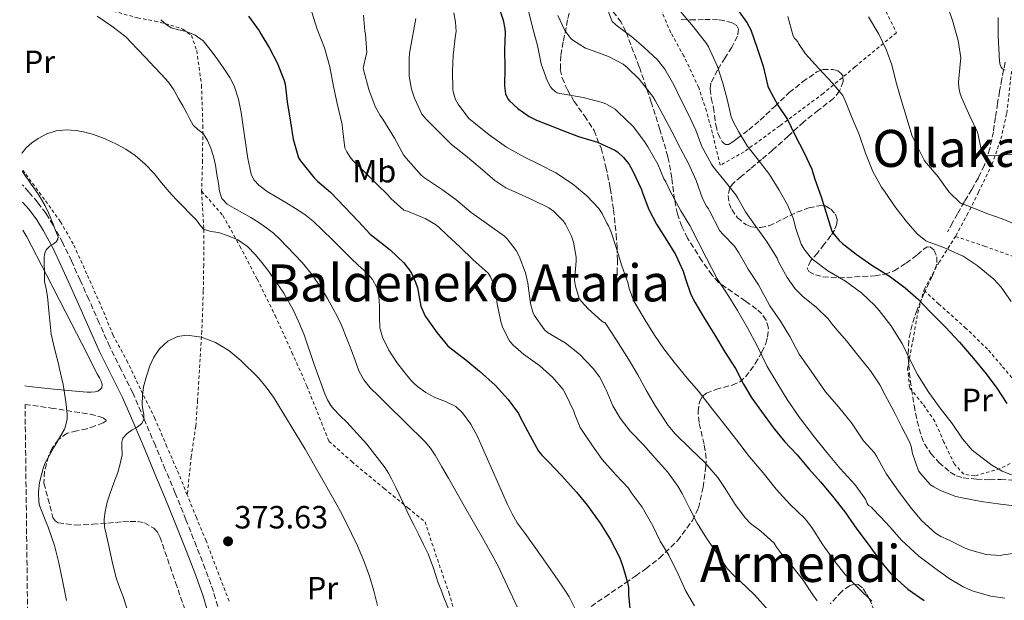
# Model space of a CAD drawing. Units: metres. Extents: x 583177 to 586602, y 4761325 to 4763680.
# Drawn here: x 583181 to 583487, y 4763151 to 4763332 of the extents above; entities that cross this region are included whole.
import ezdxf
from ezdxf.enums import TextEntityAlignment as Align

# ---------------------------------------------------------------- set-up
doc = ezdxf.new("R2010")
doc.units = ezdxf.units.M
doc.header["$MEASUREMENT"] = 0
doc.linetypes.add('DGN Style 2', pattern=[1.739922, 1.043953, -0.695969])
doc.linetypes.add('DGN Style 3', pattern=[2.435891, 1.739922, -0.695969])
for name, color, linetype, lineweight in [('Camino', 7, 'DGN Style 3', 0), ('Cauce lineal', 142, 'Continuous', 13), ('Cota de punto acotado terreno', 7, 'Continuous', 0), ('Curva de nivel directora', 30, 'Continuous', 30), ('Curva de nivel intermedia', 30, 'Continuous', 0), ('Etiqueta de uso rústico', 92, 'Continuous', 0), ('Línea de cambio de uso (parcela vista)', 92, 'Continuous', 0), ('Margen derecho', 7, 'Continuous', 0), ('Punto acotado terreno (símbolo)', 7, 'Continuous', 0), ('Senda', 7, 'DGN Style 3', 0), ('Tela metálica o alambrada', 7, 'DGN Style 2', 0), ('Texto de Área (paraje) menor', 7, 'Continuous', 0), ('Zona arbolada', 92, 'DGN Style 3', 0)]:
    doc.layers.add(name, color=color, linetype=linetype, lineweight=lineweight)
doc.styles.add('Style-Arial', font='arial.ttf')

# ---------------------------------------------------------------- blocks, each defined once
blk = doc.blocks.new('5PATER')
at = {"layer": 'Cauce lineal', "linetype": 'Continuous', "lineweight": 0}
h = blk.add_hatch(color=51, dxfattribs=at)
edge = h.paths.add_edge_path()
edge.add_ellipse((0, 0), major_axis=(-0.11, -0.111), ratio=0.999422, start_angle=0, end_angle=360)

msp = doc.modelspace()

# ---------------------------------------------------------------- linework, layer by layer
at = {"layer": 'Camino', "color": 7, "linetype": 'DGN Style 3', "lineweight": 0}
for points in [[(583199.83, 4763251, 366.47), (583197.11, 4763256.99, 365.98), (583194.39, 4763262.62, 365.49), (583191.43, 4763268.14, 365), (583189.2, 4763271.78, 364.77), (583186.63, 4763275.16, 364.44), (583183.86, 4763278.39, 363.91), (583181.84, 4763280.72, 363.52)], [(583244.05, 4763144.82, 374.89), (583241.25, 4763154.14, 374.15), (583238.74, 4763161.18, 373.63), (583236.02, 4763168.16, 373.11), (583232.74, 4763176.47, 372.5), (583229.38, 4763184.76, 371.88), (583226.31, 4763192.15, 371.45), (583223.21, 4763199.53, 371), (583219.72, 4763207.76, 370.12), (583216.17, 4763215.95, 369.21), (583212.6, 4763223.13, 368.6), (583209, 4763230.32, 368.03), (583205.76, 4763237.66, 367.5), (583202.52, 4763245, 366.95), (583199.83, 4763251, 366.47)]]:
    msp.add_polyline3d(points, dxfattribs=at)
at = {"layer": 'Curva de nivel directora', "color": 30, "linetype": 'Continuous', "lineweight": 30, "flags": 128}
for points, elevation in [([(583329.69, 4763337.1), (583331.43, 4763331.86), (583331.96, 4763329.21), (583332.01, 4763328.1), (583331.81, 4763322.65), (583331.89, 4763317.08), (583331.85, 4763311.47), (583332.13, 4763309.02), (583332.53, 4763308.03), (583332.9, 4763307.4), (583333.38, 4763306.81), (583335.93, 4763304.47), (583339.51, 4763301.91), (583341.73, 4763300.76), (583344.98, 4763299.56), (583350.01, 4763297.62), (583354.81, 4763295.74), (583360.76, 4763293.93), (583366.13, 4763291.46), (583366.98, 4763290.9), (583368.82, 4763289.21), (583370.45, 4763287.21), (583371.75, 4763284.94), (583374.47, 4763279.22), (583374.77, 4763278.18), (583376.68, 4763273.03), (583379.11, 4763268.46), (583381.84, 4763264.2), (583385.04, 4763259.03), (583387.38, 4763253.77), (583388.07, 4763251.38), (583389.8, 4763246.57), (583391, 4763244.22), (583393.73, 4763239.61), (583397.27, 4763233.88), (583400.48, 4763228.47), (583403.67, 4763223.48), (583406.2, 4763218.68), (583408.74, 4763214.33), (583411.75, 4763210.12), (583415.38, 4763205.21), (583418.96, 4763200.81), (583422.71, 4763196.74), (583426.44, 4763192.34), (583430.13, 4763188.23), (583433.88, 4763183.78), (583437.65, 4763178.95)], 325), ([(583403.97, 4763335.69), (583407.19, 4763331.21), (583408.39, 4763328.86), (583410.44, 4763323.16), (583412.23, 4763317.56), (583413.73, 4763311.38), (583414.12, 4763310.42), (583416.87, 4763305.48), (583419.85, 4763300.95)], 300), ([(583252.2, 4763333.15), (583255.49, 4763328.55), (583256.01, 4763327.61), (583258.74, 4763323.18), (583261.09, 4763318.63), (583263.27, 4763313.13), (583263.54, 4763311.99), (583264.25, 4763306.49), (583265.22, 4763300.12), (583266.07, 4763294.84), (583267.73, 4763289.08), (583268.34, 4763288.11), (583272.58, 4763282.84), (583273.67, 4763281.85), (583277.7, 4763278.38), (583282.12, 4763273.74), (583286.39, 4763269.24), (583289.99, 4763265.37), (583290.96, 4763264.57), (583296.26, 4763260.41), (583300.52, 4763256.38), (583302.29, 4763254.17), (583302.9, 4763253.18), (583304.18, 4763250.36), (583304.71, 4763248.6), (583305.84, 4763242.94), (583307.17, 4763239.83), (583307.76, 4763239.02), (583310.76, 4763234.78), (583314.07, 4763230.67), (583314.93, 4763229.95), (583319.75, 4763226.25), (583324.04, 4763222.75), (583328.92, 4763218.31), (583332.98, 4763213.88), (583336.13, 4763209.48), (583336.76, 4763208.23), (583339.83, 4763202.55), (583342.44, 4763197.79), (583343.43, 4763196.52), (583345.49, 4763194.51), (583349.54, 4763190.22), (583354.24, 4763185.07), (583357.48, 4763181.05), (583361.56, 4763175.45), (583364.64, 4763170.46), (583367.56, 4763164.86), (583368.6, 4763161.96), (583370.12, 4763156.95), (583370.34, 4763155.43), (583370.39, 4763153.18), (583370.86, 4763147.68)], 350), ([(583419.85, 4763300.95), (583422.15, 4763296.18), (583425.03, 4763290.68), (583427.38, 4763285.51), (583428.2, 4763282.74), (583430.39, 4763276.6), (583433.62, 4763266.3), (583433.92, 4763265.77), (583435.96, 4763263.32), (583436.95, 4763262.39), (583441.25, 4763259.13), (583446.05, 4763255.64), (583451.92, 4763252.09), (583456.44, 4763248.6), (583460.55, 4763244.95), (583464.05, 4763241.35), (583468.98, 4763236.34), (583473.33, 4763231.77), (583477.75, 4763226.65), (583481.62, 4763221.9), (583484.93, 4763217.37), (583488.07, 4763212.66)], 300), ([(583437.65, 4763178.95), (583441.43, 4763173.53), (583444.98, 4763168.92), (583448.5, 4763164.04), (583452.13, 4763159.5), (583453.01, 4763158.74), (583457.3, 4763154.84), (583462.34, 4763151.35)], 325)]:
    msp.add_lwpolyline(points, dxfattribs=dict(at, elevation=elevation))
at = {"layer": 'Curva de nivel intermedia', "color": 30, "linetype": 'Continuous', "lineweight": 0, "flags": 128}
for points, elevation in [([(583469.13, 4763337.78), (583471.17, 4763331.8), (583472.92, 4763325.62)], 285), ([(583271.88, 4763334.36), (583273.57, 4763329.1), (583275.8, 4763323.31), (583277.45, 4763317.4), (583278.65, 4763311.32), (583279.72, 4763305.98), (583281.32, 4763299.43), (583281.45, 4763298.22), (583282.2, 4763292.15), (583282.73, 4763290.94), (583283.77, 4763289.29), (583284.6, 4763288.28), (583288.36, 4763284.65), (583291.94, 4763281.05), (583295.64, 4763277.42), (583296.41, 4763276.44), (583300.55, 4763272.84), (583301.62, 4763272.43), (583307.36, 4763270.06), (583310.31, 4763268.36), (583311.44, 4763267.5), (583313.96, 4763265.03), (583317.92, 4763261.42), (583322.1, 4763257.31), (583326.77, 4763253.15), (583327.49, 4763252.09), (583328.72, 4763249.27), (583329.03, 4763248.11), (583329.52, 4763243.66), (583330.63, 4763238.14), (583331.24, 4763236.36), (583333.32, 4763232.14), (583334.44, 4763230.86), (583337.72, 4763228.03), (583342.8, 4763224.38), (583346.88, 4763220.68), (583350.02, 4763216.97), (583350.72, 4763215.87), (583353.43, 4763210.22), (583353.7, 4763209.19), (583355.36, 4763205.19), (583355.78, 4763204.52), (583358.96, 4763199.75), (583362.16, 4763195.26), (583366.45, 4763190.49), (583370.37, 4763186.25), (583371.25, 4763184.99), (583374.64, 4763180.43), (583377.91, 4763174.6), (583380.21, 4763169.77), (583382.96, 4763165.43), (583385.88, 4763159.5), (583388.21, 4763154.27), (583390.9, 4763149.71)], 345), ([(583316.05, 4763334.15), (583316.6, 4763331.27), (583316.73, 4763328.35), (583316.6, 4763327.24), (583315.86, 4763321.03), (583315.61, 4763315.9), (583315.73, 4763310.49), (583315.88, 4763309.61), (583316.57, 4763307.27), (583317.43, 4763305.75), (583320.77, 4763301.34), (583322.26, 4763300.03), (583327.05, 4763296.27), (583332.44, 4763292.38), (583337.99, 4763289.27), (583342.49, 4763287.08), (583347.78, 4763284.36), (583352.98, 4763281.03), (583357.38, 4763277.26), (583361.2, 4763273.26), (583362.15, 4763271.8), (583363.62, 4763268.73), (583364.15, 4763267.91), (583364.88, 4763266.3), (583366.71, 4763260.6), (583368.31, 4763255.43), (583370.16, 4763250.28), (583370.56, 4763248.43), (583372.04, 4763244.44), (583372.63, 4763243.4), (583375.54, 4763238.55), (583378.52, 4763233.95), (583381.33, 4763229.67), (583384.56, 4763225.5), (583388.6, 4763220.55), (583392.15, 4763216.44), (583396.04, 4763211.48), (583399.96, 4763206.52), (583403.72, 4763201.71), (583408.02, 4763196.01), (583412.23, 4763191.03), (583416.31, 4763185.96), (583420.53, 4763181.37), (583425.32, 4763176.71), (583427.41, 4763174.04), (583430.8, 4763168.71), (583434.58, 4763163.51), (583437.76, 4763159.48), (583441.68, 4763155.35), (583446.1, 4763151.15)], 330), ([(583339.24, 4763334.76), (583340.66, 4763329.29), (583342.09, 4763323.98), (583343.25, 4763318.34), (583345.08, 4763313.1), (583346.09, 4763311.21), (583346.61, 4763310.55), (583347.54, 4763309.72), (583348.25, 4763309.29), (583349.01, 4763309.05), (583350.34, 4763308.86), (583356.33, 4763307.88), (583362.34, 4763306.3), (583363.57, 4763305.78), (583366.2, 4763304.18), (583367.11, 4763303.38), (583371.8, 4763298.78), (583375.38, 4763294.2), (583376.39, 4763292.46), (583379.51, 4763287.06), (583381.35, 4763282.58), (583381.97, 4763281.62), (583383.36, 4763278.7), (583386.66, 4763272.54), (583389.51, 4763268.07), (583392.07, 4763262.9), (583394.66, 4763257.85), (583398, 4763251.46), (583401.06, 4763246.76), (583404.31, 4763241.59), (583407.36, 4763236.14), (583410.45, 4763230.62), (583413.49, 4763224.14), (583416.5, 4763219.21), (583419.78, 4763213.85), (583423.54, 4763208.28), (583428.23, 4763202.15), (583432.1, 4763197.42), (583436.28, 4763192.39), (583440.79, 4763187.43), (583444.1, 4763182.92), (583444.61, 4763181.48), (583445, 4763180.86), (583445.97, 4763180.36), (583446.42, 4763179.85), (583450.52, 4763175.48), (583451.59, 4763174.36), (583455.35, 4763170.14), (583460.66, 4763165.19), (583465.72, 4763161.38)], 320), ([(583363.21, 4763336.84), (583365.35, 4763331.53), (583366.25, 4763330.62), (583367, 4763330.06), (583371.27, 4763326.82), (583375.16, 4763323.54), (583379.41, 4763319.54), (583380.25, 4763318.54), (583380.52, 4763318.09), (583380.98, 4763317.61), (583381.69, 4763316.65), (583384.45, 4763311.82), (583386.66, 4763307.21), (583389.01, 4763302.6), (583391.37, 4763297.69), (583393.19, 4763292.58), (583396.21, 4763287.06), (583396.85, 4763286.22), (583400.02, 4763282.2), (583403.78, 4763277.56), (583404.26, 4763276.73), (583406.82, 4763272.25), (583409.8, 4763268.02), (583413.32, 4763263.16), (583416.61, 4763257.83), (583417.08, 4763256.74), (583419.7, 4763251.83), (583422.18, 4763248.34), (583424.63, 4763245.93), (583428.85, 4763242.52), (583432.52, 4763238.98), (583433.78, 4763237.3)], 310), ([(583386.6, 4763334.62), (583390.52, 4763329.93), (583394.6, 4763324.68), (583395.25, 4763323.56), (583398.07, 4763317.5), (583399.75, 4763312.26), (583401.03, 4763307.29), (583402.28, 4763301.88), (583402.9, 4763300.33), (583404.63, 4763297.26), (583407.32, 4763292.82), (583410.44, 4763288.9), (583414.2, 4763283.94), (583417.3, 4763279), (583419.89, 4763274.47), (583421.6, 4763270.31), (583422.48, 4763267.08), (583424.08, 4763262.22), (583425.01, 4763260.63), (583426.85, 4763258.25), (583427.7, 4763257.43), (583432.42, 4763253.88), (583437.86, 4763250.66), (583443, 4763246.92), (583447.04, 4763243.16), (583448.32, 4763241.61), (583451.94, 4763236.87), (583454.79, 4763232.5)], 305), ([(583205.06, 4763333.12), (583209.71, 4763330.09), (583214.04, 4763326.67), (583215.83, 4763324.85), (583217.57, 4763323), (583220.23, 4763320.18), (583222.89, 4763317.36), (583225.1, 4763315.01), (583227.32, 4763312.65), (583228.99, 4763310.21), (583230.39, 4763307.56), (583231.71, 4763305.25), (583233.01, 4763302.94), (583233.98, 4763301.08), (583234.95, 4763299.23), (583236.45, 4763297.93), (583238.04, 4763296.68), (583239.4, 4763294.45), (583240.44, 4763292.06), (583241.28, 4763289.44), (583241.93, 4763286.78), (583242.38, 4763283.92), (583242.81, 4763281.05), (583243.14, 4763278.7), (583243.86, 4763276.41), (583245.57, 4763274.64), (583247.75, 4763273.4), (583250.33, 4763271.97), (583252.89, 4763270.51), (583255.4, 4763268.91), (583257.86, 4763267.23), (583259.97, 4763265.6), (583261.96, 4763263.82), (583268.92, 4763256.53), (583272.05, 4763252.61), (583274.9, 4763248.46), (583276.77, 4763245.32), (583278.52, 4763242.12), (583279.87, 4763239.58), (583281.11, 4763236.99), (583282.68, 4763233.09), (583284.18, 4763229.16), (583285.36, 4763225.97), (583286.55, 4763222.78), (583288.01, 4763219.96), (583290.02, 4763217.5), (583292.57, 4763215.01), (583295.12, 4763212.52), (583301.14, 4763206.61), (583307.12, 4763200.67), (583308.83, 4763198.7), (583310.26, 4763196.52), (583312.31, 4763192.96), (583314.36, 4763189.39), (583315.73, 4763187.03), (583317.09, 4763184.67), (583319.41, 4763180.57), (583321.72, 4763176.48), (583323.27, 4763173.75), (583324.84, 4763171.02), (583327.31, 4763166.63), (583329.72, 4763162.2), (583335.71, 4763149.39)], 360), ([(583224.92, 4763332.06), (583226.46, 4763330.7), (583228.17, 4763329.55), (583230.47, 4763328.89), (583232.84, 4763328.38), (583235.62, 4763327.2), (583238.05, 4763325.45), (583240.16, 4763322.9), (583242.1, 4763320.25), (583244.33, 4763317.21), (583246.42, 4763314.04), (583247.72, 4763311.45), (583249.07, 4763307.37), (583249.93, 4763303.15), (583250.72, 4763297.42), (583251.51, 4763291.69), (583252.01, 4763288.82), (583252.55, 4763285.96), (583252.98, 4763284.01), (583253.88, 4763282.2), (583255.41, 4763280.57), (583258, 4763278.64), (583260.76, 4763276.94), (583263.81, 4763275.14), (583266.84, 4763273.31), (583269.67, 4763271.43), (583272.34, 4763269.34), (583278.17, 4763263.67), (583283.89, 4763257.93), (583286.42, 4763255.61), (583288.95, 4763253.27), (583290.78, 4763251.19), (583292.08, 4763248.73), (583292.72, 4763245.89), (583292.98, 4763243.02), (583292.94, 4763239.61), (583293.08, 4763236.22), (583293.89, 4763233.32), (583295.82, 4763229.23), (583298.34, 4763225.39), (583300.47, 4763222.6), (583302.72, 4763219.95), (583303.71, 4763218.88), (583304.77, 4763217.88), (583307.39, 4763216.09), (583310.15, 4763214.54), (583313.42, 4763213.22), (583316.63, 4763211.67), (583318.79, 4763209.7), (583321.36, 4763206.22), (583323.4, 4763202.38), (583328.06, 4763191.76), (583332.77, 4763181.19), (583334.17, 4763178.32), (583335.76, 4763175.55), (583336.99, 4763173.88), (583338.23, 4763172.22), (583343.31, 4763165), (583348.37, 4763157.77), (583350.18, 4763155.14), (583351.92, 4763152.46), (583353.85, 4763148.53)], 355), ([(583287.99, 4763333.47), (583288.33, 4763328.46), (583288.53, 4763327.55), (583289.01, 4763321.87), (583288.74, 4763321.11), (583287.85, 4763317), (583288.02, 4763316.11), (583289.64, 4763310.31), (583291.56, 4763305.08), (583293.16, 4763302.23), (583294.01, 4763301.11), (583297.59, 4763295.21), (583300.44, 4763290.04), (583301.22, 4763288.97), (583305.88, 4763283.69), (583306.95, 4763282.81), (583312.52, 4763279.11), (583316.66, 4763276.14), (583321.43, 4763272.09), (583326.44, 4763268.51), (583331.78, 4763264.73), (583332.66, 4763263.83), (583335.44, 4763260.2), (583336.4, 4763258.46), (583338.36, 4763253.26), (583339.06, 4763250.09), (583339.94, 4763243.8), (583340.68, 4763241.1), (583341.09, 4763240.09), (583344.21, 4763235.53), (583345.2, 4763234.76), (583350.66, 4763231.47), (583355.17, 4763227.96), (583359.44, 4763223.48), (583361.35, 4763220.89), (583363.25, 4763217.35), (583363.44, 4763216.86), (583365.49, 4763211.95), (583367.75, 4763208.06), (583370.9, 4763204.03), (583375.01, 4763199.74), (583378.76, 4763195.5), (583382.52, 4763191.35), (583385.78, 4763186.95), (583387.06, 4763184.68), (583389.49, 4763179.9), (583391.7, 4763175.39), (583394.66, 4763170.78), (583398.1, 4763165.72), (583401.09, 4763161.32), (583403.43, 4763158.78), (583405.16, 4763157.35), (583409.62, 4763153.16), (583414.04, 4763148.15)], 340), ([(583304.26, 4763332.47), (583303.21, 4763326.7), (583302.26, 4763321.61), (583302.18, 4763319.95), (583302.21, 4763314.47), (583302.89, 4763310.44), (583303.77, 4763307.61), (583306.15, 4763302.67), (583307.41, 4763301.1), (583310.97, 4763297.55), (583315.38, 4763293.26), (583319.67, 4763289.79), (583324.26, 4763285.93), (583328.77, 4763282.04), (583332.21, 4763279.79), (583335.19, 4763278.38), (583340.76, 4763275.95), (583345.59, 4763273.51), (583347.04, 4763272.46), (583350.07, 4763269.45), (583350.76, 4763268.43), (583352.66, 4763264.67), (583353.3, 4763262.84), (583354.16, 4763258.17), (583354.12, 4763256.89), (583353.62, 4763251.02), (583353.86, 4763249.19), (583355.06, 4763245.29), (583355.72, 4763244.36), (583357.84, 4763242.06), (583362.1, 4763238.28), (583362.58, 4763237.99), (583363.06, 4763237.8), (583363.54, 4763237.16), (583366.61, 4763232.36), (583370.37, 4763226.47), (583373.33, 4763221.61), (583375.84, 4763216.81), (583378.8, 4763211.8), (583382.68, 4763205.8), (583384.9, 4763203.24), (583389.73, 4763198.44), (583394.05, 4763194.35), (583398.16, 4763189.63), (583400.45, 4763186.2), (583403.52, 4763181.24), (583406.76, 4763176.92), (583408.37, 4763175.32), (583411.59, 4763172.97), (583415.68, 4763169.18), (583416.47, 4763167.95), (583419.57, 4763163.8), (583421.22, 4763162.14), (583424.69, 4763157.64), (583427.73, 4763153.16), (583429.11, 4763151.29)], 335), ([(583348.42, 4763333.38), (583350.61, 4763328.74), (583352.49, 4763326.18), (583353.08, 4763325.67), (583357.05, 4763323.18), (583358.28, 4763322.81), (583364.17, 4763320.62), (583368.76, 4763318.22), (583370.02, 4763317.18), (583373.7, 4763313.56), (583377.96, 4763308.17), (583378.73, 4763306.9), (583381.14, 4763302.34), (583384.02, 4763297.06), (583386.52, 4763291.98), (583389.03, 4763287.27), (583391.41, 4763282.06), (583393.44, 4763276.42), (583394.64, 4763274.06), (583395.25, 4763273.19), (583395.54, 4763272.6), (583398.79, 4763266.39), (583399.73, 4763265.29), (583403.33, 4763261.58), (583404.68, 4763259.56), (583407.62, 4763254.44), (583410.79, 4763249.61), (583414.39, 4763243.08), (583417.67, 4763238.28), (583420.53, 4763233.45), (583423.49, 4763227.94), (583427.24, 4763222.71), (583431.64, 4763216.31), (583435.68, 4763211.58), (583439.76, 4763206.62), (583443.52, 4763201), (583446.87, 4763197.27), (583447.51, 4763196.28)], 315), ([(583419.91, 4763333.06), (583421.48, 4763327.37), (583422.01, 4763326.21), (583422.49, 4763325.85), (583423.05, 4763325.13), (583423.27, 4763324.66), (583425.49, 4763321.45), (583429.59, 4763316.82), (583433.8, 4763312.29), (583437.05, 4763308.42), (583437.91, 4763306.58), (583439.96, 4763301.37), (583442.18, 4763296.33), (583444.1, 4763290.5), (583446.42, 4763284.86), (583449.09, 4763279.9), (583450.18, 4763278.41), (583453.24, 4763273.98), (583456.72, 4763269.4), (583460.23, 4763265.42), (583462.85, 4763263.27), (583463.62, 4763262.92)], 295), ([(583445.01, 4763332.98), (583448.28, 4763327.51), (583450.53, 4763322.81), (583452.26, 4763317.96), (583453.69, 4763312.47)], 290), ([(583485.37, 4763332.77), (583485.38, 4763326.98), (583485.73, 4763321.17), (583485.67, 4763320.53), (583485.88, 4763318.28), (583486.07, 4763317.78), (583486.31, 4763317.33), (583486.76, 4763316.74), (583487.51, 4763316.31)], 280), ([(583472.92, 4763325.62), (583473.75, 4763320.21), (583473.59, 4763318.26), (583473.08, 4763312.58), (583473.17, 4763311), (583473.59, 4763309), (583474.07, 4763307.59), (583476.61, 4763302.09), (583478.93, 4763297.05), (583479.16, 4763296.28), (583480.21, 4763291.11), (583480.47, 4763290.55), (583481.08, 4763289.97), (583481.67, 4763289.77), (583482.4, 4763289.69), (583484.76, 4763289.8), (583490.2, 4763290.23)], 285), ([(583453.69, 4763312.47), (583455.29, 4763306.81), (583457.06, 4763301), (583458.56, 4763296.1), (583459.76, 4763293.53), (583462.39, 4763288.34), (583463.09, 4763287.43), (583466.72, 4763283.14), (583470.05, 4763278.5), (583473.64, 4763274.97), (583474.53, 4763274.65), (583475.92, 4763274.12), (583481.88, 4763271.75), (583486.64, 4763270.07), (583491.59, 4763268.07)], 290), ([(583181.72, 4763290.47), (583181.82, 4763290.66), (583183.06, 4763292.16), (583184.83, 4763293.75), (583186.76, 4763295.08), (583189.5, 4763296.53), (583192.39, 4763297.47), (583195.49, 4763297.79), (583198.58, 4763297.56), (583201.28, 4763297.08), (583203.94, 4763296.35), (583207.58, 4763294.98), (583211.09, 4763293.36), (583214.07, 4763291.72), (583216.89, 4763289.8), (583220.03, 4763287.14), (583222.89, 4763284.19), (583225.15, 4763281.32), (583227.46, 4763278.49), (583229.69, 4763276.13), (583231.93, 4763273.79), (583233.94, 4763271.71), (583235.96, 4763269.63), (583237.02, 4763268.19), (583238.21, 4763266.86), (583240.49, 4763266.15), (583242.9, 4763265.8), (583245.9, 4763264.83), (583248.82, 4763263.56), (583251.83, 4763261.47), (583254.4, 4763258.88), (583256.36, 4763256.51), (583258.21, 4763254.08), (583260.73, 4763250.55), (583263.14, 4763246.96), (583264.67, 4763244.39), (583266.05, 4763241.76), (583267.85, 4763237.9), (583269.49, 4763233.98), (583272.66, 4763224.8), (583275.89, 4763215.63), (583276.79, 4763213.79), (583277.83, 4763212.03), (583278.6, 4763210.94), (583280.68, 4763208.85), (583282.79, 4763206.8), (583289.03, 4763199.94), (583294.74, 4763192.62), (583295.76, 4763190.95), (583296.68, 4763189.23), (583298.05, 4763186.47), (583299.4, 4763183.69), (583300.69, 4763180.89), (583302, 4763178.11), (583303.57, 4763174.93), (583305.14, 4763171.76), (583306.59, 4763168.82), (583308.04, 4763165.88), (583309.74, 4763161.44), (583311.22, 4763156.89), (583312.07, 4763154.61), (583312.93, 4763152.33), (583314.4, 4763148.73)], 365), ([(583195.6, 4763151.31), (583194.47, 4763157.08), (583193.15, 4763163.1), (583191.84, 4763168.46), (583189.89, 4763174.19), (583189.3, 4763175.37), (583187.2, 4763180.95), (583187.01, 4763182.06), (583186.9, 4763185.11), (583187.22, 4763188.03), (583188.42, 4763192.86), (583188.96, 4763194.22), (583191.92, 4763199.47), (583194.93, 4763204.67), (583195.25, 4763205.56), (583195.75, 4763207.87), (583195.81, 4763209.32), (583195.41, 4763213.15), (583194.53, 4763218.51), (583193.33, 4763223.88), (583193.16, 4763224.52), (583191.91, 4763229.37), (583190.77, 4763234.25), (583190.16, 4763240.39), (583189.67, 4763245.96), (583189.2, 4763248.27), (583188.74, 4763250.59), (583188.68, 4763251.81), (583188.73, 4763253.04), (583188.69, 4763254.29), (583188.65, 4763255.55), (583188.63, 4763256.91), (583188.65, 4763258.27), (583188.79, 4763259.37), (583189.24, 4763260.43), (583189.82, 4763261.12), (583190.5, 4763261.69), (583191.45, 4763262.24), (583192.39, 4763262.94), (583192.92, 4763263.73), (583192.98, 4763264.52), (583192.19, 4763266.46), (583191.4, 4763268.4), (583190.69, 4763270.2), (583189.97, 4763272), (583188.97, 4763274.1), (583187.8, 4763276.11), (583186.63, 4763277.94), (583185.41, 4763279.74), (583184.58, 4763280.92), (583183.73, 4763282.09), (583182.65, 4763283.68), (583181.79, 4763285.01)], 365), ([(583463.62, 4763262.92), (583468.48, 4763261.19), (583473.09, 4763259.14), (583474.53, 4763258.45), (583478.88, 4763255.54), (583484.07, 4763251.32), (583486.34, 4763248.84), (583489.43, 4763244.37)], 295), ([(583433.78, 4763237.3), (583434.68, 4763236.22), (583438.21, 4763232.14), (583441.72, 4763227.64), (583445.64, 4763222.78), (583448.56, 4763218.44), (583450.2, 4763215.19), (583452.98, 4763210.04), (583455.27, 4763205.45), (583457.81, 4763200.71), (583458.31, 4763199.24), (583458.71, 4763197.11), (583460.61, 4763191.69), (583461.27, 4763190.74), (583464.36, 4763187.37), (583465.33, 4763186.7), (583467.49, 4763185.59), (583472.24, 4763183.74), (583474.18, 4763183.32), (583480.13, 4763182.18), (583486.07, 4763181.37), (583492.2, 4763180.62)], 310), ([(583214.63, 4763147.97), (583213.3, 4763152.32), (583212.16, 4763155.17), (583211.11, 4763158.05), (583209.91, 4763162.95), (583208.8, 4763167.87), (583208.09, 4763171.06), (583207.43, 4763174.25), (583207.26, 4763176.63), (583207.56, 4763179.02), (583208.25, 4763181.91), (583209.12, 4763184.75), (583210.34, 4763187.94), (583211.54, 4763191.13), (583212.29, 4763193.89), (583212.88, 4763196.67), (583212.8, 4763199.29), (583212.76, 4763200.6), (583213.14, 4763201.85), (583214.46, 4763203.29), (583216.04, 4763204.43), (583217.57, 4763205.28), (583219.03, 4763206.43), (583219.59, 4763207.79), (583219.6, 4763209.18), (583219.32, 4763210.75), (583219.08, 4763212.32), (583219.19, 4763215.08), (583219.57, 4763217.85), (583220.41, 4763221.12), (583221.51, 4763224.32), (583222.75, 4763227.06), (583224.47, 4763229.64), (583227.07, 4763232.05), (583230.12, 4763233.45), (583233.04, 4763233.87), (583237.61, 4763233.33), (583241.96, 4763231.61), (583246.1, 4763229.09), (583249.84, 4763226.04), (583255.25, 4763220.6), (583257.71, 4763217.73), (583259.91, 4763214.64), (583269.81, 4763198.46), (583279.14, 4763182), (583280.75, 4763179), (583282.34, 4763176), (583284.25, 4763172.21), (583286.08, 4763168.38), (583288.11, 4763163.7), (583289.84, 4763158.91), (583291.13, 4763154.38), (583292.36, 4763149.84)], 370), ([(583454.79, 4763232.5), (583455.48, 4763231.32), (583457.92, 4763226.33), (583460.29, 4763221.66), (583463.86, 4763216.07), (583467.36, 4763211.21), (583471.12, 4763206.47), (583474.26, 4763201.64), (583477.33, 4763198.17), (583478.61, 4763197.13), (583483.44, 4763193.42), (583486.66, 4763191.61), (583489.48, 4763190.47)], 305), ([(583447.51, 4763196.28), (583448.07, 4763195.3), (583450.64, 4763190.62), (583454.36, 4763185.38), (583458, 4763180.47), (583461.51, 4763176.26), (583465.86, 4763172.26), (583467.56, 4763171.22), (583469.88, 4763170.18), (583475.11, 4763167.61), (583476.48, 4763167.14), (583481.65, 4763165.69), (583485.99, 4763165.37), (583487, 4763165.51), (583492.88, 4763166.41)], 315), ([(583465.72, 4763161.38), (583470.1, 4763158.18), (583474.53, 4763155.61), (583477.62, 4763154.3), (583483.12, 4763152.74), (583487.41, 4763152.1)], 320)]:
    msp.add_lwpolyline(points, dxfattribs=dict(at, elevation=elevation))
at = {"layer": 'Línea de cambio de uso (parcela vista)', "color": 92, "linetype": 'Continuous', "lineweight": 0}
msp.add_polyline3d([(583182.02, 4763266.55, 363.97), (583183.28, 4763264.45, 364.08), (583189.32, 4763252.7, 365.17), (583195.32, 4763240.93, 366.22), (583200.29, 4763231.29, 366.77), (583205.26, 4763221.65, 367.31), (583205.8, 4763220.64, 367.37), (583206.35, 4763219.64, 367.44), (583206.63, 4763218.6, 367.47), (583206.51, 4763217.53, 367.47), (583206.06, 4763216.95, 367.45), (583205.29, 4763216.51, 367.43), (583204.48, 4763216.28, 367.41), (583203.21, 4763216.14, 367.37), (583201.95, 4763216.15, 367.33), (583200.75, 4763216.25, 367.27), (583199.56, 4763216.36, 367.15), (583191.68, 4763217.11, 365.28), (583183.98, 4763217.89, 362.83), (583182.61, 4763218.11, 362.35)], dxfattribs=at)
at = {"layer": 'Margen derecho', "color": 7, "linetype": 'Continuous', "lineweight": 0}
msp.add_polyline3d([(583181.91, 4763275.29, 364.05), (583183.91, 4763272.96, 364.44), (583186.31, 4763269.81, 364.77), (583188.4, 4763266.4, 365), (583191.28, 4763261.03, 365.49), (583193.95, 4763255.51, 365.98), (583196.64, 4763249.56, 366.47), (583199.33, 4763243.58, 366.95), (583202.56, 4763236.25, 367.5), (583205.84, 4763228.83, 368.03), (583209.47, 4763221.57, 368.6), (583213, 4763214.47, 369.21), (583216.5, 4763206.39, 370.12), (583219.99, 4763198.17, 371), (583223.08, 4763190.81, 371.45), (583226.15, 4763183.44, 371.88), (583229.49, 4763175.17, 372.5), (583232.77, 4763166.88, 373.11), (583235.46, 4763159.96, 373.63), (583237.93, 4763153.05, 374.15), (583240.68, 4763143.89, 374.89)], dxfattribs=at)
at = {"layer": 'Senda', "color": 7, "linetype": 'DGN Style 3', "lineweight": 0}
for points in [[(583353.02, 4763338.82, 312.81), (583351.45, 4763332, 314.06), (583350.1, 4763325.16, 315.32), (583349.34, 4763320.86, 316.3), (583349.18, 4763316.57, 317.34), (583349.73, 4763313.95, 318), (583351.4, 4763310.22, 319.02), (583353.46, 4763306.63, 320.11), (583356.71, 4763302.13, 321.87), (583359.7, 4763297.58, 323.72), (583361.84, 4763292.06, 325.6), (583363.37, 4763286.23, 327.1), (583364.72, 4763279.61, 328.19), (583365.75, 4763272.92, 329.16), (583366.56, 4763265.18, 330.57), (583366.83, 4763261.3, 331.14), (583366.92, 4763257.38, 331.34), (583366.91, 4763254.19, 331.28), (583366.9, 4763251, 331.23)], [(583487.53, 4763318.83, 280.54), (583486.54, 4763313.64, 281.37), (583485.84, 4763309.81, 281.7), (583485.18, 4763306.02, 282.06), (583484.51, 4763301.61, 283.27), (583483.88, 4763297.21, 284.55), (583482.81, 4763291.98, 285.46), (583481.08, 4763286.76, 286.39), (583479.22, 4763282.87, 287.35), (583477.19, 4763279.25, 288.43), (583474.9, 4763275.46, 289.7), (583472.7, 4763271.7, 291.28), (583471.15, 4763268.87, 292.66), (583469.61, 4763266.04, 294.04)]]:
    msp.add_polyline3d(points, dxfattribs=at)
at = {"layer": 'Tela metálica o alambrada', "color": 7, "linetype": 'DGN Style 2', "lineweight": 0}
for points in [[(583437.99, 4763398.16, 283.35), (583443.13, 4763387.36, 284.87), (583447.08, 4763377.24, 285.45), (583450.58, 4763368.76, 285.18), (583456.74, 4763359.56, 284.92), (583461.37, 4763352.21, 285.26), (583464.54, 4763346.45, 285.42), (583450.47, 4763334.65, 289.69), (583453.74, 4763327.99, 289.98), (583440.82, 4763317.35, 292.47), (583430.97, 4763309.11, 296.89), (583417.42, 4763299.01, 300.7), (583406.36, 4763290.95, 305.74), (583398.92, 4763286.76, 308.63), (583396.52, 4763296.74, 308.22), (583394.62, 4763303.62, 307.74), (583392.22, 4763310.98, 307.55), (583387.64, 4763320.69, 307.48), (583383.54, 4763327.99, 306.81), (583380.76, 4763334.57, 305.8), (583378.05, 4763342.71, 305.14)], [(583181.01, 4763348.84, 359.04), (583183.26, 4763344.57, 359.37), (583186.17, 4763341.21, 359.51), (583192.07, 4763337.79, 359.87), (583198.73, 4763336.79, 359.85), (583210.12, 4763334.7, 359.18), (583217.67, 4763332.63, 357.79), (583223.06, 4763331.63, 356.95), (583227.98, 4763330.38, 355.87), (583231.75, 4763329.13, 355.37), (583234.44, 4763327.15, 355.31), (583236.09, 4763322.44, 356.15), (583237.58, 4763311.67, 357.75), (583237.96, 4763299.16, 360.25), (583237.9, 4763288.2, 361.87), (583237.61, 4763278.7, 362.95)], [(583472.1, 4763264.63, 293.95), (583472.23, 4763264.84, 293.87), (583475.67, 4763271.27, 291.64), (583479.27, 4763278.36, 289.23), (583483.45, 4763287, 287.11), (583486.25, 4763294.95, 285.24), (583488.06, 4763303, 283.64), (583489.43, 4763315, 281.13), (583491.45, 4763324.84, 279.31), (583492.84, 4763331.89, 277.63)], [(583233.13, 4763184.22, 372.86), (583230.49, 4763190.72, 371.98), (583226.82, 4763199.21, 371.34), (583223.08, 4763207.96, 370.63), (583218.55, 4763217.23, 369.95), (583214.62, 4763225.42, 369.42), (583210.1, 4763233.82, 369.23), (583206.06, 4763243.6, 368.27), (583201.85, 4763253, 367.75), (583197.69, 4763262.28, 366.65), (583193.7, 4763269.21, 366.3), (583188.74, 4763276.11, 366.04), (583182.65, 4763284.38, 365.39), (583181.79, 4763285.32, 365.27)], [(583237.61, 4763278.7, 362.95), (583238.3, 4763266.75, 365.07), (583238.25, 4763255.79, 367.43), (583238.12, 4763247.58, 368.54), (583237.67, 4763235.18, 370.01), (583237.14, 4763226.56, 370.54), (583236.36, 4763213.61, 370.91), (583235.78, 4763205.56, 371.34), (583234.38, 4763196.11, 371.47), (583233.13, 4763184.22, 372.86)], [(583237.61, 4763278.7, 362.95), (583244.25, 4763271.1, 363.26), (583249.53, 4763261.55, 365.18), (583254.89, 4763251.31, 366.25), (583260.46, 4763239.99, 367.02), (583265.7, 4763228.54, 368.09), (583270.33, 4763218.12, 368.35), (583277.19, 4763200.91, 368.54), (583284.28, 4763194.59, 368.01), (583294.37, 4763186.2, 366.67), (583301.78, 4763180.17, 365.96), (583307.11, 4763175.83, 365.19), (583310.36, 4763165.83, 364.78), (583314.52, 4763153.82, 365.31), (583317.64, 4763142.81, 365.42)], [(583462.27, 4763247.85, 300.2), (583462.34, 4763248.13, 300.12), (583466.97, 4763256.47, 297.23), (583472.1, 4763264.63, 293.95)], [(583472.1, 4763264.63, 293.95), (583481.1, 4763261.61, 293.6), (583492.38, 4763257.53, 293.05), (583500.76, 4763253.51, 292.57), (583507.88, 4763250.2, 292.47), (583520.66, 4763244.39, 294.17)], [(583500.02, 4763199.85, 301.93), (583495.51, 4763197.49, 302.52), (583490.69, 4763194.73, 303.72), (583485.97, 4763192.39, 305.1), (583478.1, 4763190.13, 307.04), (583474.68, 4763190.65, 307.98), (583471.77, 4763193.77, 308.03), (583468.52, 4763200.61, 307.72), (583465.72, 4763207.05, 307.5), (583461.86, 4763212.58, 307.53), (583457.83, 4763217.57, 307.53), (583457.22, 4763223.29, 306.72), (583458.82, 4763232.17, 304.47), (583460.34, 4763240.77, 302.2), (583462.27, 4763247.85, 300.2)], [(583462.27, 4763247.85, 300.2), (583466.82, 4763243.67, 299.95), (583475.06, 4763236.31, 299.02), (583482.37, 4763229.22, 298.94), (583486.74, 4763224.1, 298.79), (583492.2, 4763217.57, 298.94), (583496.37, 4763212.79, 299.19), (583498.53, 4763209.59, 299.43), (583501.83, 4763204.9, 300.23)], [(583246.18, 4763151.13, 375.4), (583242.98, 4763159.39, 374.6), (583238.98, 4763169.93, 373.83), (583235.97, 4763177.13, 373.24), (583233.13, 4763184.22, 372.86)]]:
    msp.add_polyline3d(points, dxfattribs=at)
at = {"layer": 'Zona arbolada', "color": 92, "linetype": 'DGN Style 3', "lineweight": 0}
for points in [[(583358.77, 4763149.53, 361.82), (583363.02, 4763152.43, 361), (583369.44, 4763156.81, 360.24), (583372.63, 4763159.02, 359.6), (583375.8, 4763161.24, 358.49), (583380.08, 4763164.54, 356.41), (583385.64, 4763169.96, 353.17), (583390.26, 4763176.22, 349.85), (583392.14, 4763180.19, 347.91), (583393.63, 4763186.57, 344.94), (583394.49, 4763193.11, 342.23), (583394.57, 4763195.55, 341.38), (583393.89, 4763199.99, 340.05), (583392.33, 4763206.75, 338.27), (583392.02, 4763210.05, 337.37), (583392.44, 4763213.21, 336.41), (583393.34, 4763214.81, 335.79), (583394.61, 4763215.82, 335.24), (583397.58, 4763217.01, 334.27), (583402.67, 4763218.39, 332.81), (583404.97, 4763219.39, 332.08), (583406.78, 4763220.89, 331.35), (583409.84, 4763225.07, 329.76), (583411.89, 4763228.6, 328.49), (583413.08, 4763231.31, 327.53), (583413.66, 4763233.3, 326.81), (583413.92, 4763236.12, 325.78), (583413.24, 4763238.62, 324.83), (583411.87, 4763240.5, 324.17), (583410.24, 4763242.02, 323.8), (583406.74, 4763244.5, 323.5), (583398.41, 4763250.31, 323.84), (583396.34, 4763252.63, 324.06), (583393.22, 4763257.05, 324.84), (583388.77, 4763264.04, 326.67), (583386.95, 4763267.75, 327.32), (583385.59, 4763271.64, 327.45), (583384.69, 4763276.07, 327.14), (583383.88, 4763282.82, 326.42), (583382.65, 4763289.43, 325.47), (583380.13, 4763297.92, 324.01), (583377.46, 4763306.39, 322.59), (583373.72, 4763317.43, 320.99), (583369.53, 4763328.41, 319.58), (583368.09, 4763331.27, 319.23), (583365.16, 4763335.09, 318.97)], [(583358.77, 4763149.53, 361.82), (583363.02, 4763152.43, 361), (583369.44, 4763156.81, 360.24), (583372.63, 4763159.02, 359.6), (583375.8, 4763161.24, 358.49), (583380.08, 4763164.54, 356.41), (583385.64, 4763169.96, 353.17), (583390.26, 4763176.22, 349.85), (583392.14, 4763180.19, 347.91), (583393.63, 4763186.57, 344.94), (583394.49, 4763193.11, 342.23), (583394.57, 4763195.55, 341.38), (583393.89, 4763199.99, 340.05), (583392.33, 4763206.75, 338.27), (583392.02, 4763210.05, 337.37), (583392.44, 4763213.21, 336.41), (583393.34, 4763214.81, 335.79), (583394.61, 4763215.82, 335.24), (583397.58, 4763217.01, 334.27), (583402.67, 4763218.39, 332.81), (583404.97, 4763219.39, 332.08), (583406.78, 4763220.89, 331.35), (583409.84, 4763225.07, 329.76), (583411.89, 4763228.6, 328.49), (583413.08, 4763231.31, 327.53), (583413.66, 4763233.3, 326.81), (583413.92, 4763236.12, 325.78), (583413.24, 4763238.62, 324.83), (583411.87, 4763240.5, 324.17), (583410.24, 4763242.02, 323.8), (583406.74, 4763244.5, 323.5), (583398.41, 4763250.31, 323.84), (583396.34, 4763252.63, 324.06), (583393.22, 4763257.05, 324.84), (583388.77, 4763264.04, 326.67), (583386.95, 4763267.75, 327.32), (583385.59, 4763271.64, 327.45), (583384.69, 4763276.07, 327.14), (583383.88, 4763282.82, 326.42), (583382.65, 4763289.43, 325.47), (583380.13, 4763297.92, 324.01), (583377.46, 4763306.39, 322.59), (583373.72, 4763317.43, 320.99), (583369.53, 4763328.41, 319.58), (583368.09, 4763331.27, 319.23), (583365.16, 4763335.09, 318.97)], [(583386.81, 4763332.13, 310.4), (583389.58, 4763331.97, 310.23), (583394.09, 4763332.08, 309.95), (583398.62, 4763332.05, 309.67), (583402.4, 4763331.15, 309.52), (583403.94, 4763330.31, 309.58), (583404.63, 4763329.09, 309.82), (583404.29, 4763326.9, 310.41), (583402.49, 4763323.55, 311.43), (583400.42, 4763320.23, 312.43), (583398.04, 4763316.36, 313.55), (583396.01, 4763312.31, 314.63), (583395.74, 4763310.49, 315.01), (583396.14, 4763307.64, 315.4), (583396.79, 4763304.77, 315.71), (583397.54, 4763299.3, 315.99), (583398.22, 4763296.61, 315.69), (583399.53, 4763294.01, 314.92), (583400.61, 4763293.19, 314.09), (583401.5, 4763293.27, 313.24), (583402.87, 4763294.03, 311.87), (583404.18, 4763295.05, 310.73), (583407.78, 4763297.78, 308.15), (583411.38, 4763300.82, 305.95), (583415.88, 4763305.08, 303.76), (583420.39, 4763309.37, 302.23), (583424.55, 4763312.73, 301.48), (583429.02, 4763315.81, 300.83), (583430.84, 4763316.56, 300.59), (583434.04, 4763316.58, 300.27), (583435.47, 4763316.11, 300.16), (583436.57, 4763315.35, 300.11), (583437.04, 4763314.57, 300.13), (583437.14, 4763312.82, 300.31), (583436.05, 4763309.87, 300.81), (583434.15, 4763307.53, 301.4), (583429.47, 4763303.92, 302.65), (583424.89, 4763300.25, 304.14), (583420.08, 4763295.83, 306.13), (583415.22, 4763291.48, 308.14), (583411.77, 4763288.57, 309.54), (583408.3, 4763285.69, 310.95), (583405.45, 4763283.31, 312.52), (583402.7, 4763280.92, 313.9), (583401.86, 4763279.71, 314.08), (583401.38, 4763277.28, 314.07), (583401.7, 4763274.89, 314.07), (583402.49, 4763273.01, 314.31), (583404.29, 4763270.44, 314.77), (583406.84, 4763268.36, 314.99), (583408.64, 4763267.59, 314.85), (583411.44, 4763267.35, 314.37), (583414.09, 4763267.94, 313.69), (583418.4, 4763270.01, 312.31), (583422.76, 4763272.13, 310.94), (583426.53, 4763273.52, 309.97), (583430.36, 4763274.29, 309.23), (583431.57, 4763274.12, 309.1), (583433.31, 4763273.1, 309.06), (583434.76, 4763271.53, 309.11), (583435.33, 4763269.89, 309.18), (583435.2, 4763268.56, 309.25), (583434.42, 4763266.59, 309.42), (583433.32, 4763264.87, 309.69), (583431.24, 4763262.17, 310.43), (583429.14, 4763259.46, 311.28), (583427.14, 4763257.09, 312.2), (583425.98, 4763254.71, 312.92), (583426.47, 4763253.73, 312.94), (583428.52, 4763252.66, 312.64), (583430.89, 4763252.09, 312.23), (583435.83, 4763251.77, 311.42), (583440.74, 4763252.02, 310.38), (583447.02, 4763252.36, 308.58), (583450.08, 4763252.85, 307.64), (583453.05, 4763253.94, 306.7), (583456.73, 4763256.33, 305.33), (583460.2, 4763258.9, 303.96), (583462.28, 4763260.69, 303.34), (583463.34, 4763261.35, 303.22), (583464.36, 4763261.33, 303.35), (583465.39, 4763260.41, 303.7), (583466.29, 4763258.23, 304.24), (583466.28, 4763255.97, 304.78), (583465, 4763252.44, 305.76), (583462.42, 4763247.15, 307.23), (583460.15, 4763241.83, 308.72), (583458.61, 4763237.11, 310.37), (583457.54, 4763232.2, 312.09), (583457.36, 4763227.26, 313.29), (583457.73, 4763222.28, 313.91), (583458.41, 4763217.14, 314.1), (583459.22, 4763212.01, 314.17), (583460.2, 4763207.15, 314.18), (583461.53, 4763202.36, 314.19), (583462.46, 4763200.13, 314.21), (583464.43, 4763197.12, 314.28), (583466.95, 4763194.33, 314.31), (583470.46, 4763191.24, 314.05), (583472.39, 4763190.14, 313.87), (583474.52, 4763189.51, 313.79), (583478.63, 4763189.1, 313.79), (583482.74, 4763188.9, 313.79), (583486.17, 4763189.02, 313.79), (583489.59, 4763188.84, 313.79)], [(583386.81, 4763332.13, 310.4), (583389.58, 4763331.97, 310.23), (583394.09, 4763332.08, 309.95), (583398.62, 4763332.05, 309.67), (583402.4, 4763331.15, 309.52), (583403.94, 4763330.31, 309.58), (583404.63, 4763329.09, 309.82), (583404.29, 4763326.9, 310.41), (583402.49, 4763323.55, 311.43), (583400.42, 4763320.23, 312.43), (583398.04, 4763316.36, 313.55), (583396.01, 4763312.31, 314.63), (583395.74, 4763310.49, 315.01), (583396.14, 4763307.64, 315.4), (583396.79, 4763304.77, 315.71), (583397.54, 4763299.3, 315.99), (583398.22, 4763296.61, 315.69), (583399.53, 4763294.01, 314.92), (583400.61, 4763293.19, 314.09), (583401.5, 4763293.27, 313.24), (583402.87, 4763294.03, 311.87), (583404.18, 4763295.05, 310.73), (583407.78, 4763297.78, 308.15), (583411.38, 4763300.82, 305.95), (583415.88, 4763305.08, 303.76), (583420.39, 4763309.37, 302.23), (583424.55, 4763312.73, 301.48), (583429.02, 4763315.81, 300.83), (583430.84, 4763316.56, 300.59), (583434.04, 4763316.58, 300.27), (583435.47, 4763316.11, 300.16), (583436.57, 4763315.35, 300.11), (583437.04, 4763314.57, 300.13), (583437.14, 4763312.82, 300.31), (583436.05, 4763309.87, 300.81), (583434.15, 4763307.53, 301.4), (583429.47, 4763303.92, 302.65), (583424.89, 4763300.25, 304.14), (583420.08, 4763295.83, 306.13), (583415.22, 4763291.48, 308.14), (583411.77, 4763288.57, 309.54), (583408.3, 4763285.69, 310.95), (583405.45, 4763283.31, 312.52), (583402.7, 4763280.92, 313.9), (583401.86, 4763279.71, 314.08), (583401.38, 4763277.28, 314.07), (583401.7, 4763274.89, 314.07), (583402.49, 4763273.01, 314.31), (583404.29, 4763270.44, 314.77), (583406.84, 4763268.36, 314.99), (583408.64, 4763267.59, 314.85), (583411.44, 4763267.35, 314.37), (583414.09, 4763267.94, 313.69), (583418.4, 4763270.01, 312.31), (583422.76, 4763272.13, 310.94), (583426.53, 4763273.52, 309.97), (583430.36, 4763274.29, 309.23), (583431.57, 4763274.12, 309.1), (583433.31, 4763273.1, 309.06), (583434.76, 4763271.53, 309.11), (583435.33, 4763269.89, 309.18), (583435.2, 4763268.56, 309.25)], [(583435.2, 4763268.56, 309.25), (583434.42, 4763266.59, 309.42), (583433.32, 4763264.87, 309.69), (583431.24, 4763262.17, 310.43), (583429.14, 4763259.46, 311.28), (583427.14, 4763257.09, 312.2), (583425.98, 4763254.71, 312.92), (583426.47, 4763253.73, 312.94), (583428.52, 4763252.66, 312.64), (583430.89, 4763252.09, 312.23), (583435.83, 4763251.77, 311.42), (583440.74, 4763252.02, 310.38), (583447.02, 4763252.36, 308.58), (583450.08, 4763252.85, 307.64), (583453.05, 4763253.94, 306.7), (583456.73, 4763256.33, 305.33), (583460.2, 4763258.9, 303.96), (583462.28, 4763260.69, 303.34), (583463.34, 4763261.35, 303.22), (583464.36, 4763261.33, 303.35), (583465.39, 4763260.41, 303.7), (583466.29, 4763258.23, 304.24), (583466.28, 4763255.97, 304.78), (583465, 4763252.44, 305.76), (583462.42, 4763247.15, 307.23), (583460.15, 4763241.83, 308.72), (583458.61, 4763237.11, 310.37), (583457.54, 4763232.2, 312.09), (583457.36, 4763227.26, 313.29), (583457.73, 4763222.28, 313.91), (583458.41, 4763217.14, 314.1), (583459.22, 4763212.01, 314.17), (583460.2, 4763207.15, 314.18), (583461.53, 4763202.36, 314.19), (583462.46, 4763200.13, 314.21), (583464.43, 4763197.12, 314.28), (583466.95, 4763194.33, 314.31), (583470.46, 4763191.24, 314.05), (583472.39, 4763190.14, 313.87), (583474.52, 4763189.51, 313.79), (583478.63, 4763189.1, 313.79), (583482.74, 4763188.9, 313.79), (583486.17, 4763189.02, 313.79), (583489.59, 4763188.84, 313.79)], [(583184.74, 4763042.94, 373.62), (583182.68, 4763212.31, 371.62), (583190.75, 4763211.24, 372.7), (583202.89, 4763209.3, 373.29), (583205.82, 4763208.58, 373.31), (583207.1, 4763208.1, 373.31), (583207.85, 4763207.61, 373.31), (583207.87, 4763207.29, 373.31), (583207.01, 4763206.67, 373.31), (583204.49, 4763205.69, 373.31), (583201.9, 4763204.77, 373.31), (583198.81, 4763204.1, 373.31), (583195.74, 4763203.38, 373.31), (583193.07, 4763201.47, 373.29), (583191.13, 4763198.79, 373.26), (583189.95, 4763196.29, 373.26), (583188.75, 4763191.56, 373.26), (583188.55, 4763187.87, 373.26), (583191.37, 4763177.17, 373.28), (583192.03, 4763176.16, 373.27), (583192.97, 4763175.53, 373.26), (583198.34, 4763174.84, 373.4), (583203.71, 4763175.05, 373.69), (583208.42, 4763175.45, 374.05), (583213.13, 4763175.85, 374.38), (583215.4, 4763175.98, 374.46), (583217.67, 4763175.97, 374.49), (583219.81, 4763175.54, 374.49), (583222.76, 4763173.83, 374.43), (583223.88, 4763172.61, 374.43), (583224.62, 4763171.19, 374.49), (583229.5, 4763156.97, 375.41), (583234.38, 4763142.74, 376.33)], [(583182.68, 4763212.31, 371.62), (583190.75, 4763211.24, 372.7), (583202.89, 4763209.3, 373.29), (583205.82, 4763208.58, 373.31), (583207.1, 4763208.1, 373.31), (583207.85, 4763207.61, 373.31), (583207.87, 4763207.29, 373.31), (583207.01, 4763206.67, 373.31), (583204.49, 4763205.69, 373.31), (583201.9, 4763204.77, 373.31), (583198.81, 4763204.1, 373.31), (583195.74, 4763203.38, 373.31), (583193.07, 4763201.47, 373.29), (583191.13, 4763198.79, 373.26), (583189.95, 4763196.29, 373.26), (583188.75, 4763191.56, 373.26), (583188.55, 4763187.87, 373.26), (583191.37, 4763177.17, 373.28), (583192.03, 4763176.16, 373.27), (583192.97, 4763175.53, 373.26), (583198.34, 4763174.84, 373.4), (583203.71, 4763175.05, 373.69), (583208.42, 4763175.45, 374.05), (583213.13, 4763175.85, 374.38), (583215.4, 4763175.98, 374.46), (583217.67, 4763175.97, 374.49), (583219.81, 4763175.54, 374.49), (583222.76, 4763173.83, 374.43), (583223.88, 4763172.61, 374.43), (583224.62, 4763171.19, 374.49), (583229.5, 4763156.97, 375.41), (583234.38, 4763142.74, 376.33)], [(583446.87, 4763148.04, 342.08), (583445.35, 4763151.79, 340.61), (583444.33, 4763153.58, 340.16), (583443.19, 4763155.29, 340.06), (583441.84, 4763156.36, 340.24), (583440.46, 4763156.43, 340.51), (583439.15, 4763155.96, 340.81), (583436.72, 4763154.2, 341.48), (583433.16, 4763150.32, 342.72)], [(583446.87, 4763148.04, 342.08), (583445.35, 4763151.79, 340.61), (583444.33, 4763153.58, 340.16), (583443.19, 4763155.29, 340.06), (583441.84, 4763156.36, 340.24), (583440.46, 4763156.43, 340.51), (583439.15, 4763155.96, 340.81), (583436.72, 4763154.2, 341.48), (583433.16, 4763150.32, 342.72)]]:
    msp.add_polyline3d(points, dxfattribs=at)

# ---------------------------------------------------------------- block references
at = {"layer": 'Punto acotado terreno (símbolo)', "color": 7, "linetype": 'Continuous', "lineweight": 0, "xscale": 10, "yscale": 10, "zscale": 10}
msp.add_blockref('5PATER', (583245.83, 4763169.76, 373.63), dxfattribs=at)

# ---------------------------------------------------------------- texts
at = {"layer": 'Cota de punto acotado terreno', "color": 7, "linetype": 'Continuous', "lineweight": 0, "style": 'Style-Arial'}
msp.add_text('373.63', height=7, dxfattribs=at).set_placement((583247.81, 4763173.76, 373.63))
at = {"layer": 'Etiqueta de uso rústico', "color": 92, "linetype": 'Continuous', "lineweight": 0, "style": 'Style-Arial'}
for s, p in [('Pr', (583187.16, 4763318.95, 362.73)), ('Mb', (583291.32, 4763284.92, 344.49)), ('Pr', (583478.88, 4763213.75, 302.68)), ('Pr', (583275.21, 4763155.17, 371.93))]:
    msp.add_text(s, height=7, dxfattribs=at).set_placement(p, align=Align.MIDDLE_CENTER)
at = {"layer": 'Texto de Área (paraje) menor', "color": 7, "linetype": 'Continuous', "lineweight": 0, "style": 'Style-Arial'}
for s, p in [('Ollakadieta', (583488.4, 4763292, 288.93)), ('Baldeneko Ataria', (583320.61, 4763250.16, 355.65)), ('Armendi', (583423.84, 4763162.87, 336.54))]:
    msp.add_text(s, height=11.5, dxfattribs=at).set_placement(p, align=Align.MIDDLE_CENTER)

doc.saveas('drawing.dxf')
